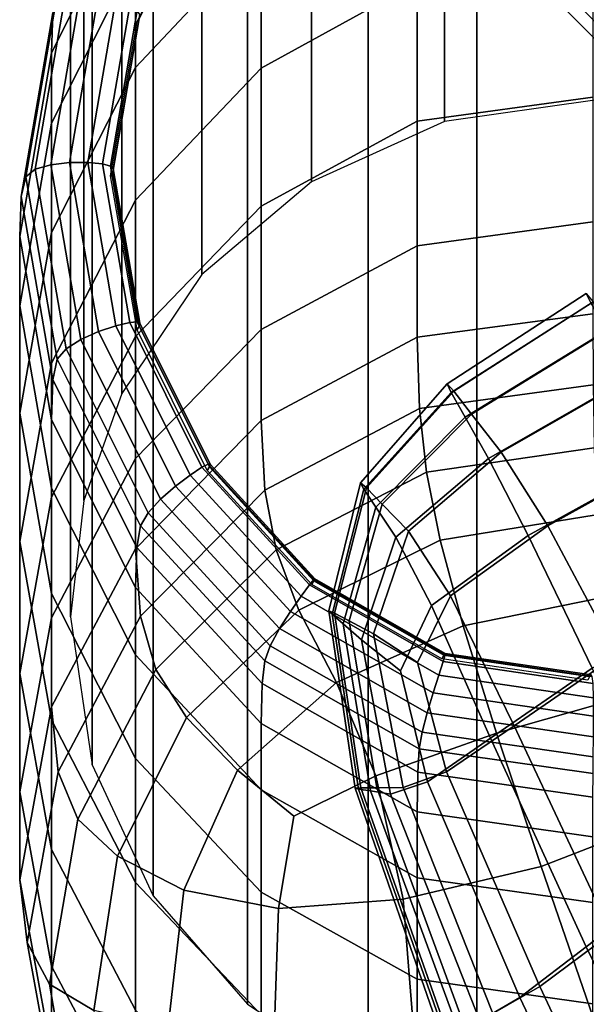
# Model space of a CAD drawing. Extents: x -245 to 245, y -267 to 272.
# Drawn here: x -225 to -214, y 157 to 175 of the extents above; entities that cross this region are included whole.
import ezdxf

# ---------------------------------------------------------------- set-up
doc = ezdxf.new("R2010")
doc.units = 0
for name, color, linetype in [('POLSTR_2', 59, 'CONTINUOUS'), ('SEDAK_1', 59, 'CONTINUOUS'), ('SYMETRIE', 59, 'CONTINUOUS')]:
    doc.layers.add(name, color=color, linetype=linetype)

msp = doc.modelspace()

# ---------------------------------------------------------------- linework, layer by layer
at = {"layer": 'POLSTR_2'}
for points in [[(-222.7618, 176.6089, 535.359), (-220.3654, 179.1897, 534.8294), (-220.3654, 177.0447, 547.881), (-222.7618, 174.4901, 548.2451)], [(-222.7379, 178.74, 522.2407), (-222.7618, 177.9733, 527.0392), (-224.3668, 174.7714, 527.8144), (-224.3386, 175.5368, 523.0742)], [(-217.3865, 176.1221, 563.3684), (-220.3654, 174.4814, 563.4756), (-220.3654, 177.0447, 547.881), (-217.3865, 178.7059, 547.6443)], [(-221.3934, 178.0506, 520.0601), (-221.3524, 178.1165, 519.6344), (-222.6912, 175.4305, 520.348), (-222.7332, 175.3639, 520.7739)], [(-222.7618, 176.6089, 535.359), (-224.3668, 173.4263, 536.0121), (-224.3668, 174.7714, 527.8144), (-222.7618, 177.9733, 527.0392)], [(-222.7618, 171.9584, 563.6406), (-222.7618, 174.4901, 548.2451), (-220.3654, 177.0447, 547.881), (-220.3654, 174.4814, 563.4756)], [(-222.7618, 176.6089, 535.359), (-222.7618, 174.4901, 548.2451), (-224.3668, 171.3399, 548.6941), (-224.3668, 173.4263, 536.0121)], [(-217.3865, 176.1221, 563.3684), (-214.0339, 176.5861, 563.338), (-214.0339, 173.9247, 579.5526), (-217.3865, 173.4664, 579.5462)], [(-217.3865, 176.1221, 563.3684), (-217.3865, 173.4664, 579.5462), (-220.3654, 171.8464, 579.5234), (-220.3654, 174.4814, 563.4756)], [(-224.9417, 172.0308, 523.9865), (-224.8525, 172.4021, 521.6914), (-224.2542, 175.8842, 520.7649), (-224.3386, 175.5368, 523.0742)], [(-224.6743, 172.5479, 520.7711), (-224.0853, 175.9753, 519.8597), (-224.2542, 175.8842, 520.7649), (-224.8525, 172.4021, 521.6914)], [(-224.6743, 172.5479, 520.7711), (-224.3772, 172.6353, 520.2189), (-223.8038, 175.9718, 519.3322), (-224.0853, 175.9753, 519.8597)], [(-224.0233, 172.6748, 519.9694), (-223.4687, 175.9023, 519.1118), (-223.8038, 175.9718, 519.3322), (-224.3772, 172.6353, 520.2189)], [(-224.0233, 172.6748, 519.9694), (-223.6747, 172.6768, 519.9573), (-223.1388, 175.7953, 519.1287), (-223.4687, 175.9023, 519.1118)], [(-223.3934, 172.6514, 520.117), (-222.8731, 175.6795, 519.3125), (-223.1388, 175.7953, 519.1287), (-223.6747, 172.6768, 519.9573)], [(-223.3934, 172.6514, 520.117), (-223.2415, 172.6093, 520.3833), (-222.7304, 175.5833, 519.5931), (-222.8731, 175.6795, 519.3125)], [(-224.9417, 172.0308, 523.9865), (-224.3386, 175.5368, 523.0742), (-224.3668, 174.7714, 527.8144), (-224.9714, 171.2668, 528.6628)], [(-223.1866, 172.5544, 520.7295), (-222.6801, 175.502, 519.9464), (-222.7304, 175.5833, 519.5931), (-223.2415, 172.6093, 520.3833)], [(-223.1866, 172.5544, 520.7295), (-223.1963, 172.4912, 521.129), (-222.6912, 175.4305, 520.348), (-222.6801, 175.502, 519.9464)], [(-223.2384, 172.4237, 521.5551), (-222.7332, 175.3639, 520.7739), (-222.6912, 175.4305, 520.348), (-223.1963, 172.4912, 521.129)], [(-224.9714, 169.9429, 536.7269), (-224.9714, 171.2668, 528.6628), (-224.3668, 174.7714, 527.8144), (-224.3668, 173.4263, 536.0121)], [(-222.7618, 171.9584, 563.6406), (-224.3668, 168.8471, 563.844), (-224.3668, 171.3399, 548.6941), (-222.7618, 174.4901, 548.2451)], [(-222.7618, 171.9584, 563.6406), (-220.3654, 174.4814, 563.4756), (-220.3654, 171.8464, 579.5234), (-222.7618, 169.355, 579.4885)], [(-217.3865, 171.0889, 594.0665), (-217.3865, 173.4664, 579.5462), (-214.0339, 173.9247, 579.5526), (-214.0339, 171.5422, 594.1038)], [(-224.9714, 169.9429, 536.7269), (-224.3668, 173.4263, 536.0121), (-224.3668, 171.3399, 548.6941), (-224.9714, 167.8919, 549.1855)], [(-217.3865, 171.0889, 594.0665), (-220.3654, 169.4861, 593.9347), (-220.3654, 171.8464, 579.5234), (-217.3865, 173.4664, 579.5462)], [(-224.6743, 172.5479, 520.7711), (-224.0853, 169.1204, 521.6824), (-223.8038, 169.2988, 521.1056), (-224.3772, 172.6353, 520.2189)], [(-224.0233, 172.6748, 519.9694), (-224.3772, 172.6353, 520.2189), (-223.8038, 169.2988, 521.1056), (-223.4687, 169.4474, 520.8269)], [(-224.0233, 172.6748, 519.9694), (-223.4687, 169.4474, 520.8269), (-223.1388, 169.5582, 520.7858), (-223.6747, 172.6768, 519.9573)], [(-223.3934, 172.6514, 520.117), (-223.6747, 172.6768, 519.9573), (-223.1388, 169.5582, 520.7858), (-222.8731, 169.6234, 520.9215)], [(-223.3934, 172.6514, 520.117), (-222.8731, 169.6234, 520.9215), (-222.7304, 169.6352, 521.1735), (-223.2415, 172.6093, 520.3833)], [(-224.6743, 172.5479, 520.7711), (-224.8525, 172.4021, 521.6914), (-224.2542, 168.92, 522.6179), (-224.0853, 169.1204, 521.6824)], [(-223.1866, 172.5544, 520.7295), (-223.2415, 172.6093, 520.3833), (-222.7304, 169.6352, 521.1735), (-222.6801, 169.6069, 521.5126)], [(-223.2384, 172.4237, 521.5551), (-223.1963, 172.4912, 521.129), (-222.6912, 169.5519, 521.9099), (-222.7332, 169.4835, 522.3362)], [(-223.1866, 172.5544, 520.7295), (-222.6801, 169.6069, 521.5126), (-222.6912, 169.5519, 521.9099), (-223.1963, 172.4912, 521.129)], [(-224.9417, 172.0308, 523.9865), (-224.3386, 168.5248, 524.8987), (-224.2542, 168.92, 522.6179), (-224.8525, 172.4021, 521.6914)], [(-224.9417, 172.0308, 523.9865), (-224.9714, 171.2668, 528.6628), (-224.3668, 167.7623, 529.5112), (-224.3386, 168.5248, 524.8987)], [(-222.7618, 171.9584, 563.6406), (-222.7618, 169.355, 579.4885), (-224.3668, 166.2827, 579.4454), (-224.3668, 168.8471, 563.844)], [(-222.7618, 167.0213, 593.732), (-222.7618, 169.355, 579.4885), (-220.3654, 171.8464, 579.5234), (-220.3654, 169.4861, 593.9347)], [(-217.3865, 171.0889, 594.0665), (-214.0339, 171.5422, 594.1038), (-214.0339, 169.7897, 604.8741), (-217.3865, 169.3393, 604.818)], [(-224.9714, 165.4417, 564.0667), (-224.9714, 167.8919, 549.1855), (-224.3668, 171.3399, 548.6941), (-224.3668, 168.8471, 563.844)], [(-224.9714, 169.9429, 536.7269), (-224.3668, 166.4595, 537.4418), (-224.3668, 167.7623, 529.5112), (-224.9714, 171.2668, 528.6628)], [(-217.3865, 171.0889, 594.0665), (-217.3865, 169.3393, 604.818), (-220.3654, 167.7471, 604.6194), (-220.3654, 169.4861, 593.9347)], [(-224.9714, 169.9429, 536.7269), (-224.9714, 167.8919, 549.1855), (-224.3668, 164.4439, 549.677), (-224.3668, 166.4595, 537.4418)], [(-221.4943, 166.8561, 521.6567), (-221.3763, 166.9172, 521.8956), (-222.7304, 169.6352, 521.1735), (-222.8731, 169.6234, 520.9215)], [(-221.3378, 166.9132, 522.2283), (-222.6801, 169.6069, 521.5126), (-222.7304, 169.6352, 521.1735), (-221.3763, 166.9172, 521.8956)], [(-217.3427, 167.9782, 612.4032), (-217.3865, 169.3393, 604.818), (-214.0339, 169.7897, 604.8741), (-214.0278, 168.4309, 612.4698)], [(-221.998, 166.4981, 521.6106), (-223.4687, 169.4474, 520.8269), (-223.8038, 169.2988, 521.1056), (-222.2829, 166.2501, 521.9158)], [(-221.998, 166.4981, 521.6106), (-221.7184, 166.7083, 521.543), (-223.1388, 169.5582, 520.7858), (-223.4687, 169.4474, 520.8269)], [(-221.4943, 166.8561, 521.6567), (-222.8731, 169.6234, 520.9215), (-223.1388, 169.5582, 520.7858), (-221.7184, 166.7083, 521.543)], [(-222.7618, 167.0213, 593.732), (-220.3654, 169.4861, 593.9347), (-220.3654, 167.7471, 604.6194), (-222.7618, 165.2986, 604.314)], [(-221.3934, 166.7968, 523.05), (-222.7332, 169.4835, 522.3362), (-222.6912, 169.5519, 521.9099), (-221.3524, 166.8658, 522.6235)], [(-221.3378, 166.9132, 522.2283), (-221.3524, 166.8658, 522.6235), (-222.6912, 169.5519, 521.9099), (-222.6801, 169.6069, 521.5126)], [(-222.7618, 167.0213, 593.732), (-224.3668, 163.9818, 593.4821), (-224.3668, 166.2827, 579.4454), (-222.7618, 169.355, 579.4885)], [(-222.5223, 165.9888, 522.515), (-222.2829, 166.2501, 521.9158), (-223.8038, 169.2988, 521.1056), (-224.0853, 169.1204, 521.6824)], [(-217.3427, 167.9782, 612.4032), (-220.2935, 166.4166, 612.1738), (-220.3654, 167.7471, 604.6194), (-217.3865, 169.3393, 604.818)], [(-222.5223, 165.9888, 522.515), (-224.0853, 169.1204, 521.6824), (-224.2542, 168.92, 522.6179), (-222.666, 165.7386, 523.4645)], [(-222.7379, 165.3217, 525.7322), (-222.666, 165.7386, 523.4645), (-224.2542, 168.92, 522.6179), (-224.3386, 168.5248, 524.8987)], [(-224.9714, 165.4417, 564.0667), (-224.3668, 168.8471, 563.844), (-224.3668, 166.2827, 579.4454), (-224.9714, 162.92, 579.3983)], [(-222.7379, 165.3217, 525.7322), (-224.3386, 168.5248, 524.8987), (-224.3668, 167.7623, 529.5112), (-222.7618, 164.5604, 530.2863)], [(-217.3427, 167.9782, 612.4032), (-214.0278, 168.4309, 612.4698), (-214.0097, 167.2296, 617.4968), (-217.2114, 166.7658, 617.4246)], [(-217.3427, 167.9782, 612.4032), (-217.2114, 166.7658, 617.4246), (-220.0775, 165.2815, 617.1938), (-220.2935, 166.4166, 612.1738)], [(-224.9714, 165.4417, 564.0667), (-224.3668, 162.0362, 564.2893), (-224.3668, 164.4439, 549.677), (-224.9714, 167.8919, 549.1855)], [(-222.7618, 163.277, 538.0948), (-222.7618, 164.5604, 530.2863), (-224.3668, 167.7623, 529.5112), (-224.3668, 166.4595, 537.4418)], [(-222.6645, 164.0147, 611.8208), (-222.7618, 165.2986, 604.314), (-220.3654, 167.7471, 604.6194), (-220.2935, 166.4166, 612.1738)], [(-216.9487, 165.4625, 620.4846), (-217.2114, 166.7658, 617.4246), (-214.0097, 167.2296, 617.4968), (-213.9734, 165.9496, 620.5612)], [(-222.7618, 167.0213, 593.732), (-222.7618, 165.2986, 604.314), (-224.3668, 162.2791, 603.9374), (-224.3668, 163.9818, 593.4821)], [(-221.4943, 166.8561, 521.6567), (-221.7184, 166.7083, 521.543), (-219.6008, 164.3955, 522.1574), (-219.4394, 164.6101, 522.2535)], [(-221.4943, 166.8561, 521.6567), (-219.4394, 164.6101, 522.2535), (-219.3582, 164.7111, 522.4817), (-221.3763, 166.9172, 521.8956)], [(-221.3934, 166.7968, 523.05), (-221.3524, 166.8658, 522.6235), (-219.3563, 164.6862, 523.2026), (-219.3954, 164.6169, 523.6292)], [(-221.3378, 166.9132, 522.2283), (-221.3763, 166.9172, 521.8956), (-219.3582, 164.7111, 522.4817), (-219.3372, 164.727, 522.8091)], [(-221.3378, 166.9132, 522.2283), (-219.3372, 164.727, 522.8091), (-219.3563, 164.6862, 523.2026), (-221.3524, 166.8658, 522.6235)], [(-221.998, 166.4981, 521.6106), (-219.8047, 164.1052, 522.2463), (-219.6008, 164.3955, 522.1574), (-221.7184, 166.7083, 521.543)], [(-216.9487, 165.4625, 620.4846), (-219.6455, 164.1289, 620.2755), (-220.0775, 165.2815, 617.1938), (-217.2114, 166.7658, 617.4246)], [(-222.7618, 163.277, 538.0948), (-224.3668, 166.4595, 537.4418), (-224.3668, 164.4439, 549.677), (-222.7618, 161.2937, 550.126)], [(-221.998, 166.4981, 521.6106), (-222.2829, 166.2501, 521.9158), (-220.0134, 163.7771, 522.5731), (-219.8047, 164.1052, 522.2463)], [(-224.9714, 160.6549, 593.2084), (-224.9714, 162.92, 579.3983), (-224.3668, 166.2827, 579.4454), (-224.3668, 163.9818, 593.4821)], [(-222.6645, 164.0147, 611.8208), (-220.2935, 166.4166, 612.1738), (-220.0775, 165.2815, 617.1938), (-222.3727, 162.9975, 616.8386)], [(-222.5223, 165.9888, 522.515), (-220.1894, 163.4489, 523.1903), (-220.0134, 163.7771, 522.5731), (-222.2829, 166.2501, 521.9158)], [(-222.5223, 165.9888, 522.515), (-222.666, 165.7386, 523.4645), (-220.295, 163.1585, 524.1509), (-220.1894, 163.4489, 523.1903)], [(-216.9487, 165.4625, 620.4846), (-213.9734, 165.9496, 620.5612), (-213.913, 164.3547, 622.2688), (-216.5108, 163.8288, 622.1857)], [(-222.7379, 165.3217, 525.7322), (-220.3478, 162.7241, 526.4081), (-220.295, 163.1585, 524.1509), (-222.666, 165.7386, 523.4645)], [(-224.9714, 165.4417, 564.0667), (-224.9714, 162.92, 579.3983), (-224.3668, 159.5573, 579.3511), (-224.3668, 162.0362, 564.2893)], [(-222.7379, 165.3217, 525.7322), (-222.7618, 164.5604, 530.2863), (-220.3654, 161.9639, 530.9149), (-220.3478, 162.7241, 526.4081)], [(-216.9487, 165.4625, 620.4846), (-216.5108, 163.8288, 622.1857), (-218.9255, 162.746, 622.0151), (-219.6455, 164.1289, 620.2755)], [(-222.6645, 164.0147, 611.8208), (-224.2405, 161.0413, 611.3838), (-224.3668, 162.2791, 603.9374), (-222.7618, 165.2986, 604.314)], [(-221.7889, 162.0748, 619.9534), (-222.3727, 162.9975, 616.8386), (-220.0775, 165.2815, 617.1938), (-219.6455, 164.1289, 620.2755)], [(-222.7618, 163.277, 538.0948), (-220.3654, 160.6962, 538.6245), (-220.3654, 161.9639, 530.9149), (-222.7618, 164.5604, 530.2863)], [(-216.8908, 163.1461, 522.6425), (-219.4394, 164.6101, 522.2535), (-219.6008, 164.3955, 522.1574), (-216.9733, 162.8886, 522.5578)], [(-216.8908, 163.1461, 522.6425), (-216.8555, 163.2731, 522.8638), (-219.3582, 164.7111, 522.4817), (-219.4394, 164.6101, 522.2535)], [(-216.915, 163.1973, 524.0063), (-219.3954, 164.6169, 523.6292), (-219.3563, 164.6862, 523.2026), (-216.8794, 163.2661, 523.5799)], [(-216.8556, 163.3022, 523.1877), (-219.3372, 164.727, 522.8091), (-219.3582, 164.7111, 522.4817), (-216.8555, 163.2731, 522.8638)], [(-216.8556, 163.3022, 523.1877), (-216.8794, 163.2661, 523.5799), (-219.3563, 164.6862, 523.2026), (-219.3372, 164.727, 522.8091)], [(-222.7618, 158.9249, 564.4927), (-222.7618, 161.2937, 550.126), (-224.3668, 164.4439, 549.677), (-224.3668, 162.0362, 564.2893)], [(-217.0818, 162.547, 522.6604), (-216.9733, 162.8886, 522.5578), (-219.6008, 164.3955, 522.1574), (-219.8047, 164.1052, 522.2463)], [(-215.8759, 161.7802, 622.8412), (-216.5108, 163.8288, 622.1857), (-213.913, 164.3547, 622.2688), (-213.5191, 162.4449, 622.9464)], [(-222.6645, 164.0147, 611.8208), (-222.3727, 162.9975, 616.8386), (-223.8617, 160.1348, 616.3932), (-224.2405, 161.0413, 611.3838)], [(-221.7889, 162.0748, 619.9534), (-219.6455, 164.1289, 620.2755), (-218.9255, 162.746, 622.0151), (-220.816, 161.0743, 621.7516)], [(-217.0818, 162.547, 522.6604), (-219.8047, 164.1052, 522.2463), (-220.0134, 163.7771, 522.5731), (-217.1946, 162.1675, 523.0009)], [(-224.9714, 160.6549, 593.2084), (-224.3668, 163.9818, 593.4821), (-224.3668, 162.2791, 603.9374), (-224.9714, 158.9742, 603.5253)], [(-215.8759, 161.7802, 622.8412), (-218.175, 160.9628, 622.7119), (-218.9255, 162.746, 622.0151), (-216.5108, 163.8288, 622.1857)], [(-217.2906, 161.7966, 523.6296), (-217.1946, 162.1675, 523.0009), (-220.0134, 163.7771, 522.5731), (-220.1894, 163.4489, 523.1903)], [(-217.2906, 161.7966, 523.6296), (-220.1894, 163.4489, 523.1903), (-220.295, 163.1585, 524.1509), (-217.3481, 161.4805, 524.5974)], [(-222.7618, 163.277, 538.0948), (-222.7618, 161.2937, 550.126), (-220.3654, 158.7391, 550.4901), (-220.3654, 160.6962, 538.6245)], [(-216.915, 163.1973, 524.0063), (-216.8794, 163.2661, 523.5799), (-214.0983, 162.8587, 523.6881), (-214.1285, 162.7914, 524.1141)], [(-216.8908, 163.1461, 522.6425), (-214.0307, 162.7247, 522.7544), (-214.0471, 162.859, 522.9738), (-216.8555, 163.2731, 522.8638)], [(-216.8556, 163.3022, 523.1877), (-214.0704, 162.8924, 523.2965), (-214.0983, 162.8587, 523.6881), (-216.8794, 163.2661, 523.5799)], [(-216.8556, 163.3022, 523.1877), (-216.8555, 163.2731, 522.8638), (-214.0471, 162.859, 522.9738), (-214.0704, 162.8924, 523.2965)], [(-217.3769, 161.035, 526.8476), (-217.3481, 161.4805, 524.5974), (-220.295, 163.1585, 524.1509), (-220.3478, 162.7241, 526.4081)], [(-216.8908, 163.1461, 522.6425), (-216.9733, 162.8886, 522.5578), (-214.0234, 162.4561, 522.6727), (-214.0307, 162.7247, 522.7544)], [(-224.9714, 160.6549, 593.2084), (-224.3668, 157.3281, 592.9349), (-224.3668, 159.5573, 579.3511), (-224.9714, 162.92, 579.3983)], [(-221.7889, 162.0748, 619.9534), (-223.104, 159.4261, 619.538), (-223.8617, 160.1348, 616.3932), (-222.3727, 162.9975, 616.8386)], [(-217.0818, 162.547, 522.6604), (-214.0227, 162.1015, 522.7787), (-214.0234, 162.4561, 522.6727), (-216.9733, 162.8886, 522.5578)], [(-219.7434, 160.1935, 622.3368), (-220.816, 161.0743, 621.7516), (-218.9255, 162.746, 622.0151), (-218.175, 160.9628, 622.7119)], [(-217.3769, 161.035, 526.8476), (-220.3478, 162.7241, 526.4081), (-220.3654, 161.9639, 530.9149), (-217.3865, 160.2756, 531.3236)], [(-217.0818, 162.547, 522.6604), (-217.1946, 162.1675, 523.0009), (-214.0257, 161.7093, 523.1226), (-214.0227, 162.1015, 522.7787)], [(-215.8759, 161.7802, 622.8412), (-213.5191, 162.4449, 622.9464), (-212.4823, 160.2198, 622.9207), (-215.0219, 159.2325, 622.7643)], [(-224.8297, 157.7821, 610.9047), (-224.9714, 158.9742, 603.5253), (-224.3668, 162.2791, 603.9374), (-224.2405, 161.0413, 611.3838)], [(-217.2906, 161.7966, 523.6296), (-214.0298, 161.3278, 523.7543), (-214.0257, 161.7093, 523.1226), (-217.1946, 162.1675, 523.0009)], [(-222.7618, 158.9249, 564.4927), (-224.3668, 162.0362, 564.2893), (-224.3668, 159.5573, 579.3511), (-222.7618, 156.485, 579.308)], [(-221.7889, 162.0748, 619.9534), (-220.816, 161.0743, 621.7516), (-221.8413, 158.7817, 621.3901), (-223.104, 159.4261, 619.538)], [(-217.3865, 159.018, 538.9689), (-217.3865, 160.2756, 531.3236), (-220.3654, 161.9639, 530.9149), (-220.3654, 160.6962, 538.6245)], [(-215.8759, 161.7802, 622.8412), (-215.0219, 159.2325, 622.7643), (-217.6515, 158.6098, 622.6656), (-218.175, 160.9628, 622.7119)], [(-217.2906, 161.7966, 523.6296), (-217.3481, 161.4805, 524.5974), (-214.0322, 161.0053, 524.7239), (-214.0298, 161.3278, 523.7543)], [(-217.3769, 161.035, 526.8476), (-214.0335, 160.557, 526.9719), (-214.0322, 161.0053, 524.7239), (-217.3481, 161.4805, 524.5974)], [(-222.7618, 158.9249, 564.4927), (-220.3654, 156.4018, 564.6577), (-220.3654, 158.7391, 550.4901), (-222.7618, 161.2937, 550.126)], [(-224.8297, 157.7821, 610.9047), (-224.2405, 161.0413, 611.3838), (-223.8617, 160.1348, 616.3932), (-224.4046, 156.9827, 615.9029)], [(-219.7434, 160.1935, 622.3368), (-220.0362, 158.4326, 622.3119), (-221.8413, 158.7817, 621.3901), (-220.816, 161.0743, 621.7516)], [(-217.3769, 161.035, 526.8476), (-217.3865, 160.2756, 531.3236), (-214.0339, 159.798, 531.4392), (-214.0335, 160.557, 526.9719)], [(-219.7434, 160.1935, 622.3368), (-218.175, 160.9628, 622.7119), (-217.6515, 158.6098, 622.6656), (-220.0362, 158.4326, 622.3119)], [(-224.9714, 160.6549, 593.2084), (-224.9714, 158.9742, 603.5253), (-224.3668, 155.6693, 603.113), (-224.3668, 157.3281, 592.9349)], [(-217.3865, 159.018, 538.9689), (-220.3654, 160.6962, 538.6245), (-220.3654, 158.7391, 550.4901), (-217.3865, 157.0779, 550.7269)], [(-217.3865, 159.018, 538.9689), (-214.0339, 158.5433, 539.0663), (-214.0339, 159.798, 531.4392), (-217.3865, 160.2756, 531.3236)], [(-223.5545, 156.4802, 619.0758), (-224.4046, 156.9827, 615.9029), (-223.8617, 160.1348, 616.3932), (-223.104, 159.4261, 619.538)], [(-213.8948, 155.9581, 622.2457), (-215.0219, 159.2325, 622.7643), (-212.4823, 160.2198, 622.9207), (-210.9012, 157.9395, 622.5595)], [(-222.7618, 154.2885, 592.6849), (-222.7618, 156.485, 579.308), (-224.3668, 159.5573, 579.3511), (-224.3668, 157.3281, 592.9349)], [(-223.5545, 156.4802, 619.0758), (-223.104, 159.4261, 619.538), (-221.8413, 158.7817, 621.3901), (-222.1376, 156.1786, 620.9796)], [(-213.8948, 155.9581, 622.2457), (-217.4464, 155.9732, 622.248), (-217.6515, 158.6098, 622.6656), (-215.0219, 159.2325, 622.7643)], [(-224.8297, 157.7821, 610.9047), (-224.2405, 154.5229, 610.4256), (-224.3668, 155.6693, 603.113), (-224.9714, 158.9742, 603.5253)], [(-222.7618, 158.9249, 564.4927), (-222.7618, 156.485, 579.308), (-220.3654, 153.9937, 579.2731), (-220.3654, 156.4018, 564.6577)], [(-217.3865, 159.018, 538.9689), (-217.3865, 157.0779, 550.7269), (-214.0339, 156.6081, 550.7938), (-214.0339, 158.5433, 539.0663)], [(-220.1147, 156.0267, 621.9313), (-222.1376, 156.1786, 620.9796), (-221.8413, 158.7817, 621.3901), (-220.0362, 158.4326, 622.3119)], [(-217.3865, 154.7612, 564.7649), (-217.3865, 157.0779, 550.7269), (-220.3654, 158.7391, 550.4901), (-220.3654, 156.4018, 564.6577)], [(-220.1147, 156.0267, 621.9313), (-220.0362, 158.4326, 622.3119), (-217.6515, 158.6098, 622.6656), (-217.4464, 155.9732, 622.248)], [(-224.8297, 157.7821, 610.9047), (-224.4046, 156.9827, 615.9029), (-223.8617, 153.8306, 615.4125), (-224.2405, 154.5229, 610.4256)], [(-222.7618, 154.2885, 592.6849), (-224.3668, 157.3281, 592.9349), (-224.3668, 155.6693, 603.113), (-222.7618, 152.6499, 602.7365)], [(-217.3865, 154.7612, 564.7649), (-214.0339, 154.2971, 564.7953), (-214.0339, 156.6081, 550.7938), (-217.3865, 157.0779, 550.7269)], [(-223.5545, 156.4802, 619.0758), (-223.104, 153.5342, 618.6136), (-223.8617, 153.8306, 615.4125), (-224.4046, 156.9827, 615.9029)]]:
    msp.add_3dface(points, dxfattribs=at)
at = {"layer": 'SEDAK_1'}
for points in [[(-216.812, 168.4476, 433.0968), (-214.1596, 170.1727, 433.0453), (-214.0266, 170.015, 435.5399), (-216.6872, 168.3079, 435.5721)], [(-216.812, 168.4476, 433.0968), (-216.7356, 168.2841, 430.619), (-214.0688, 169.9941, 430.5486), (-214.1596, 170.1727, 433.0453)], [(-216.3494, 167.8711, 437.634), (-216.6872, 168.3079, 435.5721), (-214.0266, 170.015, 435.5399), (-213.6593, 169.5262, 437.6178)], [(-216.4704, 167.8115, 428.5501), (-213.765, 169.4742, 428.4645), (-214.0688, 169.9941, 430.5486), (-216.7356, 168.2841, 430.619)], [(-216.4704, 167.8115, 428.5501), (-216.0283, 167.0238, 427.3011), (-213.2585, 168.6076, 427.2073), (-213.765, 169.4742, 428.4645)], [(-216.3494, 167.8711, 437.634), (-213.6593, 169.5262, 437.6178), (-213.0471, 168.7118, 438.8646), (-215.7863, 167.1431, 438.8711)], [(-214.8963, 165.7373, 439.5725), (-215.7863, 167.1431, 438.8711), (-213.0471, 168.7118, 438.8646), (-212.1015, 167.2875, 439.5709)], [(-215.2688, 165.5507, 426.752), (-212.4289, 167.1234, 426.6548), (-213.2585, 168.6076, 427.2073), (-216.0283, 167.0238, 427.3011)], [(-216.812, 168.4476, 433.0968), (-218.4666, 166.5581, 433.1277), (-218.4025, 166.4377, 430.6617), (-216.7356, 168.2841, 430.619)], [(-216.812, 168.4476, 433.0968), (-216.6872, 168.3079, 435.5721), (-218.3548, 166.4612, 435.5915), (-218.4666, 166.5581, 433.1277)], [(-216.4704, 167.8115, 428.5501), (-216.7356, 168.2841, 430.619), (-218.4025, 166.4377, 430.6617), (-218.1742, 166.0941, 428.6025)], [(-216.3494, 167.8711, 437.634), (-218.0549, 166.1528, 437.6436), (-218.3548, 166.4612, 435.5915), (-216.6872, 168.3079, 435.5721)], [(-216.4704, 167.8115, 428.5501), (-218.1742, 166.0941, 428.6025), (-217.7938, 165.5214, 427.3595), (-216.0283, 167.0238, 427.3011)], [(-216.3494, 167.8711, 437.634), (-215.7863, 167.1431, 438.8711), (-217.5552, 165.639, 438.8749), (-218.0549, 166.1528, 437.6436)], [(-214.8963, 165.7373, 439.5725), (-212.1015, 167.2875, 439.5709), (-210.7339, 164.9694, 440.0273), (-213.5778, 163.2669, 440.0273)], [(-215.2688, 165.5507, 426.752), (-216.0283, 167.0238, 427.3011), (-217.7938, 165.5214, 427.3595), (-217.1137, 164.2189, 426.8139)], [(-214.8963, 165.7373, 439.5725), (-216.7509, 164.4005, 439.5735), (-217.5552, 165.639, 438.8749), (-215.7863, 167.1431, 438.8711)], [(-215.2688, 165.5507, 426.752), (-214.051, 163.0215, 426.7822), (-211.1554, 164.7505, 426.6843), (-212.4289, 167.1234, 426.6548)], [(-219.071, 164.1144, 433.2261), (-219.0123, 164.0482, 430.766), (-218.4025, 166.4377, 430.6617), (-218.4666, 166.5581, 433.1277)], [(-219.071, 164.1144, 433.2261), (-218.4666, 166.5581, 433.1277), (-218.3548, 166.4612, 435.5915), (-218.9665, 164.071, 435.6841)], [(-218.8021, 163.8667, 428.7118), (-218.1742, 166.0941, 428.6025), (-218.4025, 166.4377, 430.6617), (-219.0123, 164.0482, 430.766)], [(-218.6875, 163.9239, 437.7314), (-218.9665, 164.071, 435.6841), (-218.3548, 166.4612, 435.5915), (-218.0549, 166.1528, 437.6436)], [(-218.8021, 163.8667, 428.7118), (-218.4516, 163.5642, 427.472), (-217.7938, 165.5214, 427.3595), (-218.1742, 166.0941, 428.6025)], [(-218.6875, 163.9239, 437.7314), (-218.0549, 166.1528, 437.6436), (-217.5552, 165.639, 438.8749), (-218.2225, 163.6786, 438.9597)], [(-214.8963, 165.7373, 439.5725), (-213.5778, 163.2669, 440.0273), (-215.5374, 161.9182, 440.0273), (-216.7509, 164.4005, 439.5735)], [(-217.7056, 162.9672, 427.0638), (-217.1137, 164.2189, 426.8139), (-217.7938, 165.5214, 427.3595), (-218.4516, 163.5642, 427.472)], [(-217.3831, 163.13, 439.4792), (-218.2225, 163.6786, 438.9597), (-217.5552, 165.639, 438.8749), (-216.7509, 164.4005, 439.5735)], [(-215.2688, 165.5507, 426.752), (-217.1137, 164.2189, 426.8139), (-215.9862, 161.6859, 426.8468), (-214.051, 163.0215, 426.7822)], [(-217.3831, 163.13, 439.4792), (-216.7509, 164.4005, 439.5735), (-215.5374, 161.9182, 440.0273), (-216.8261, 161.0379, 439.8228)], [(-217.7056, 162.9672, 427.0638), (-217.1917, 160.849, 427.0911), (-215.9862, 161.6859, 426.8468), (-217.1137, 164.2189, 426.8139)], [(-219.071, 164.1144, 433.2261), (-218.9665, 164.071, 435.6841), (-218.4599, 160.7339, 435.9359), (-218.5723, 160.7268, 433.4798)], [(-219.071, 164.1144, 433.2261), (-218.5723, 160.7268, 433.4798), (-218.5082, 160.709, 431.0212), (-219.0123, 164.0482, 430.766)], [(-218.8021, 163.8667, 428.7118), (-219.0123, 164.0482, 430.766), (-218.5082, 160.709, 431.0212), (-218.2795, 160.6743, 428.968)], [(-218.6875, 163.9239, 437.7314), (-218.1588, 160.7366, 437.9816), (-218.4599, 160.7339, 435.9359), (-218.9665, 164.071, 435.6841)], [(-218.8021, 163.8667, 428.7118), (-218.2795, 160.6743, 428.968), (-217.8985, 160.6164, 427.7281), (-218.4516, 163.5642, 427.472)], [(-218.6875, 163.9239, 437.7314), (-218.2225, 163.6786, 438.9597), (-217.657, 160.741, 439.209), (-218.1588, 160.7366, 437.9816)], [(-217.3831, 163.13, 439.4792), (-216.8261, 161.0379, 439.8228), (-217.657, 160.741, 439.209), (-218.2225, 163.6786, 438.9597)], [(-217.7056, 162.9672, 427.0638), (-218.4516, 163.5642, 427.472), (-217.8985, 160.6164, 427.7281), (-217.1917, 160.849, 427.0911)], [(-211.6643, 159.4893, 440.5246), (-213.6803, 157.9606, 440.5246), (-215.5374, 161.9182, 440.0273), (-213.5778, 163.2669, 440.0273)], [(-212.1831, 159.203, 427.2704), (-214.051, 163.0215, 426.7822), (-215.9862, 161.6859, 426.8468), (-214.1612, 157.6958, 427.3368)], [(-215.0491, 156.9402, 440.32), (-216.8261, 161.0379, 439.8228), (-215.5374, 161.9182, 440.0273), (-213.6803, 157.9606, 440.5246)], [(-215.4308, 156.7305, 427.5836), (-214.1612, 157.6958, 427.3368), (-215.9862, 161.6859, 426.8468), (-217.1917, 160.849, 427.0911)], [(-215.0491, 156.9402, 440.32), (-215.942, 156.4233, 439.7063), (-217.657, 160.741, 439.209), (-216.8261, 161.0379, 439.8228)], [(-215.4308, 156.7305, 427.5836), (-217.1917, 160.849, 427.0911), (-217.8985, 160.6164, 427.7281), (-216.1909, 156.2867, 428.2225)], [(-216.9367, 156.0188, 433.977), (-218.5723, 160.7268, 433.4798), (-218.4599, 160.7339, 435.9359), (-216.8151, 156.0698, 436.4332)], [(-216.9367, 156.0188, 433.977), (-216.8649, 156.0425, 431.5179), (-218.5082, 160.709, 431.0212), (-218.5723, 160.7268, 433.4798)], [(-216.6122, 156.1341, 429.4639), (-218.2795, 160.6743, 428.968), (-218.5082, 160.709, 431.0212), (-216.8649, 156.0425, 431.5179)], [(-216.4877, 156.2024, 438.4789), (-216.8151, 156.0698, 436.4332), (-218.4599, 160.7339, 435.9359), (-218.1588, 160.7366, 437.9816)], [(-216.6122, 156.1341, 429.4639), (-216.1909, 156.2867, 428.2225), (-217.8985, 160.6164, 427.7281), (-218.2795, 160.6743, 428.968)], [(-216.4877, 156.2024, 438.4789), (-218.1588, 160.7366, 437.9816), (-217.657, 160.741, 439.209), (-215.942, 156.4233, 439.7063)], [(-212.1831, 159.203, 427.2704), (-214.1612, 157.6958, 427.3368), (-211.3887, 152.0222, 428.1622), (-209.4731, 153.8619, 428.0949)], [(-215.0491, 156.9402, 440.32), (-213.6803, 157.9606, 440.5246), (-210.9451, 152.2963, 441.3534), (-212.2873, 151.0501, 441.1488)], [(-215.4308, 156.7305, 427.5836), (-212.6347, 150.8359, 428.4103), (-211.3887, 152.0222, 428.1622), (-214.1612, 157.6958, 427.3368)], [(-215.0491, 156.9402, 440.32), (-212.2873, 151.0501, 441.1488), (-213.1606, 150.3227, 440.5351), (-215.942, 156.4233, 439.7063)], [(-215.4308, 156.7305, 427.5836), (-216.1909, 156.2867, 428.2225), (-213.3858, 150.184, 429.0501), (-212.6347, 150.8359, 428.4103)]]:
    msp.add_3dface(points, dxfattribs=at)
at = {"layer": 'SYMETRIE'}
for points in [[(-214, 267.8676, 2.6216), (-214, 173.8676, 574.6216), (-216.8645, 173.4588, 574.5544), (-216.8645, 267.4588, 2.5544)], [(-216.8645, 267.4588, 2.5544), (-216.8645, 173.4588, 574.5544), (-219.4026, 172.3105, 574.3657), (-219.4026, 266.3105, 2.3657)], [(-219.4026, 266.3105, 2.3657), (-219.4026, 172.3105, 574.3657), (-221.4955, 170.5402, 574.0748), (-221.4955, 264.5402, 2.0748)], [(-221.4955, 264.5402, 2.0748), (-221.4955, 170.5402, 574.0748), (-223.0241, 168.2653, 573.7009), (-223.0241, 262.2653, 1.7009)], [(-223.0241, 262.2653, 1.7009), (-223.0241, 168.2653, 573.7009), (-223.7467, 166.2221, 573.3652), (-223.7467, 260.2221, 1.3652)], [(-223.7467, 260.2221, 1.3652), (-223.7467, 166.2221, 573.3652), (-224, 164, 573), (-224, 258, 1)], [(-224, 258, 1), (-224, 164, 573), (-223.5857, 161.1734, 572.5355), (-223.5857, 255.1734, 0.5355)], [(-223.5857, 255.1734, 0.5355), (-223.5857, 161.1734, 572.5355), (-222.422, 158.6689, 572.1239), (-222.422, 252.6689, 0.1239)], [(-222.422, 252.6689, 0.1239), (-222.422, 158.6689, 572.1239), (-220.6279, 156.6037, 571.7845), (-220.6279, 250.6037, -0.2155)], [(-220.6279, 250.6037, -0.2155), (-220.6279, 156.6037, 571.7845), (-218.3225, 155.0954, 571.5366), (-218.3225, 249.0954, -0.4633)], [(-218.3225, 249.0954, -0.4633), (-218.3225, 155.0954, 571.5366), (-216.252, 154.3823, 571.4195), (-216.252, 248.3823, -0.5805)], [(-216.252, 248.3823, -0.5805), (-216.252, 154.3823, 571.4195), (-214, 154.1324, 571.3784), (-214, 248.1324, -0.6216)], [(9.9052, -36.7214, 409.2192), (11.4984, -35.1269, 408.985), (-213.9454, 189.2141, 409.2006), (-215.5352, 187.6162, 409.4349)], [(11.0988, -34.9671, 428.9803), (9.087, -37.0011, 428.5419), (-216.0728, 187.0573, 428.7614), (-214.0546, 189.085, 429.1998)], [(8.4306, -38.1835, 409.9242), (9.9052, -36.7214, 409.2192), (-215.5352, 187.6162, 409.4349), (-216.9996, 186.144, 410.14)], [(9.087, -37.0011, 428.5419), (7.3202, -38.8098, 427.3571), (-217.8567, 185.2657, 427.5764), (-216.0728, 187.0573, 428.7614)], [(6.7742, -39.8057, 411.433), (8.4306, -38.1835, 409.9242), (-216.9996, 186.144, 410.14), (-218.6341, 184.5, 411.6491)], [(7.3202, -38.8098, 427.3571), (5.8802, -40.3078, 425.5459), (-219.3231, 183.7939, 425.7647), (-217.8567, 185.2657, 427.5764)], [(5.4672, -41.0608, 413.5103), (6.7742, -39.8057, 411.433), (-218.6341, 184.5, 411.6491), (-219.911, 183.2148, 413.7268)], [(5.8802, -40.3078, 425.5459), (4.8482, -41.4099, 423.2281), (-220.3887, 182.7253, 423.4465), (-219.3231, 183.7939, 425.7647)], [(4.5958, -41.8655, 416.038), (5.4672, -41.0608, 413.5103), (-219.911, 183.2148, 413.7268), (-220.7456, 182.3736, 416.255)], [(4.8482, -41.4099, 423.2281), (4.38, -41.9388, 421.1519), (-220.8871, 182.2264, 421.3699), (-220.3887, 182.7253, 423.4465)], [(4.2464, -42.1363, 418.8984), (4.5958, -41.8655, 416.038), (-220.7456, 182.3736, 416.255), (-221.0535, 182.0614, 419.1159)], [(4.38, -41.9388, 421.1519), (4.2464, -42.1363, 418.8984), (-221.0535, 182.0614, 419.1159), (-220.8871, 182.2264, 421.3699)]]:
    msp.add_3dface(points, dxfattribs=at)

doc.saveas('drawing.dxf')
